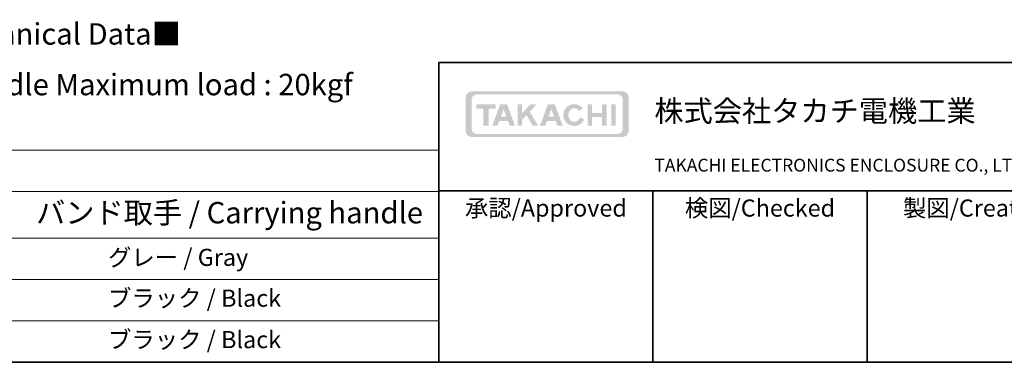
# Model space of a CAD drawing. Units: millimetres. Extents: x 58 to 11467, y 32 to 1437.
# Drawn here: x 702 to 1162, y 32 to 192 of the extents above; entities that cross this region are included whole.
import ezdxf
from ezdxf.enums import TextEntityAlignment as Align

# ---------------------------------------------------------------- set-up
doc = ezdxf.new("R2010")
doc.units = ezdxf.units.MM
doc.header["$LTSCALE"] = 4
for name, color, linetype, lineweight in [('Border (ISO)', 7, 'Continuous', 35), ('Hatch (ISO)', 1, 'Continuous', 18), ('Symbol (ISO)', 7, 'Continuous', 18), ('Title (ISO)', 7, 'Continuous', 35)]:
    doc.layers.add(name, color=color, linetype=linetype, lineweight=lineweight)
doc.styles.add('Note Text (TK)', font='txt')
doc.styles.add('Note Text (TK2)', font='txt')
doc.styles.add('文字スタイル67', font='arial.ttf')

# ---------------------------------------------------------------- blocks, each defined once
blk = doc.blocks.new('図面枠 tk図枠')
at = {"layer": 'Border (ISO)'}
blk.add_line((14.50000000000001, 8.000000000000007), (405.4999999999999, 8.000000000000007), dxfattribs=at)
blk = doc.blocks.new('表題欄 tk表題欄')
at = {"layer": 'Hatch (ISO)'}
h = blk.add_hatch(color=256, dxfattribs=at)
edge = h.paths.add_edge_path(flags=0)
edge.add_arc((95.57537688673352, 236.2990653650367), 0.5958259999999996, 269.9999999999897, 360)
edge.add_line((96.17120288673351, 236.2990653650368), (96.17120288673348, 239.7107813650365))
edge.add_arc((95.5753768867335, 239.7107813650366), 0.5958259999999996, 0, 90.0000000000068)
edge.add_line((95.57537688673342, 240.3066073650366), (79.13710888673356, 240.3066073650366))
edge.add_arc((79.13710888673353, 239.7107813650366), 0.5958259999999996, 89.99999999999744, 180)
edge.add_line((78.54128288673353, 239.7107813650365), (78.54128288673331, 236.2990653650368))
edge.add_arc((79.13710888673332, 236.2990653650365), 0.5958259999999996, 180, 270.0000000000231)
edge.add_line((79.13710888673356, 235.7032393650365), (95.57537688673342, 235.7032393650367))
edge = h.paths.add_edge_path()
edge.add_line((77.83935088673357, 239.9556413650366), (77.83935088673357, 236.0542053650368))
edge.add_arc((78.54128288673346, 236.0542053650367), 0.7019319999998935, 180, 270.0000000000087)
edge.add_line((78.54128288673357, 235.3522733650368), (96.17120288673352, 235.3522733650368))
edge.add_arc((96.17120288673351, 236.0542053650367), 0.7019319999998921, 270, 360)
edge.add_line((96.8731348867334, 236.0542053650368), (96.87313488673352, 239.9556413650366))
edge.add_arc((96.1712028867336, 239.9556413650367), 0.7019319999998921, 0, 90.00000000000873)
edge.add_line((96.17120288673348, 240.6575733650367), (78.54128288673357, 240.6575733650366))
edge.add_arc((78.54128288673357, 239.9556413650366), 0.7019319999999984, 90, 180)
for points in [[(79.07181288673355, 239.1476033650369), (79.07181288673355, 238.6578833650367), (79.92066088673353, 238.6578833650367), (79.92066088673353, 236.6581933650368), (80.50832488673353, 236.6581933650368), (80.50832488673353, 238.6578833650367), (81.35717288673355, 238.6578833650367), (81.35717288673355, 239.1476033650369)], [(85.68407849525303, 236.6581933650368), (84.9434673993943, 237.8918698287545), (84.41792288673358, 237.3246628822781), (84.41792288673358, 236.6581933650368), (83.89555488673355, 236.6581933650368), (83.89555488673355, 239.1476033650369), (84.41792288673358, 239.1476033650369), (84.41792288673358, 238.0993979968839), (85.38913556809511, 239.1476033650369), (86.10696490847272, 239.1476033650369), (85.31925422435492, 238.2974470774499), (86.30334488673353, 236.6581933650368)], [(92.09142939614459, 239.1476033650369), (92.09142939614459, 236.6581933650368), (92.60971639614465, 236.6581933650368), (92.60971639614465, 237.6580383650368), (93.76872039614462, 237.6580383650368), (93.76872039614462, 236.6581933650368), (94.28700739614459, 236.6581933650368), (94.28700739614459, 239.1476033650369), (93.76872039614462, 239.1476033650369), (93.76872039614462, 238.1477583650367), (92.60971639614465, 238.1477583650367), (92.60971639614465, 239.1476033650369)], [(94.84202339614467, 239.1476033650369), (94.84202339614467, 236.6581933650368), (95.36439139614473, 236.6581933650368), (95.36439139614473, 239.1476033650369)]]:
    blk.add_hatch(color=256, dxfattribs=at).paths.add_polyline_path(points)
h = blk.add_hatch(color=256, dxfattribs=at)
h.paths.add_polyline_path([(82.59020695886475, 237.7110913650368), (81.95242681460243, 237.7110913650368), (82.27131688673356, 238.5794973650367)], flags=0)
h.paths.add_polyline_path([(82.77903014574996, 237.1968853650368), (81.76360362771717, 237.1968853650368), (81.56578886050404, 236.6581933650368), (80.94907288673355, 236.6581933650368), (81.86321688673357, 239.1476033650369), (82.67941688673353, 239.1476033650369), (83.59356088673351, 236.6581933650368), (82.97684491296302, 236.6581933650368)])
h = blk.add_hatch(color=256, dxfattribs=at)
h.paths.add_polyline_path([(87.52707281460246, 237.7110913650368), (88.16485295886469, 237.7110913650368), (87.84596288673359, 238.5794973650367)], flags=0)
h.paths.add_polyline_path([(87.14043486050403, 236.6581933650368), (87.3382496277172, 237.1968853650368), (88.35367614574989, 237.1968853650368), (88.551490912963, 236.6581933650368), (89.16820688673343, 236.6581933650368), (88.25406288673352, 239.1476033650369), (87.43786288673356, 239.1476033650369), (86.52371888673358, 236.6581933650368)])
h = blk.add_hatch(color=256, dxfattribs=at)
edge = h.paths.add_edge_path()
edge.add_arc((90.52309888673334, 237.9028983650369), 1.273272000000011, 38.55054079078439, 336.5820184016556)
edge.add_line((91.69149139614446, 237.3968543650369), (91.17255542714857, 237.6216113977801))
edge.add_ellipse((90.52309888673352, 237.9028983650369), major_axis=(0, -0.7998759999999119), ratio=0.8673469387756529, start_angle=128.5505407907963, end_angle=426.582018401653, ccw=False)
edge.add_line((91.09381514418376, 238.3576891122095), (91.51887237036831, 238.6964075050431))
at = {"layer": 'Title (ISO)'}
for p, q in [((74.70882392282105, 244.052739026017), (255.7088239228211, 244.052739026017)), ((74.70882392282105, 209.052739026017), (74.70882392282105, 244.052739026017)), ((74.70882392282105, 229.052739026017), (230.7088239228211, 229.052739026017)), ((99.70882392282108, 229.052739026017), (99.70882392282108, 209.052739026017)), ((124.708823922821, 229.052739026017), (124.708823922821, 209.052739026017)), ((255.7088239228211, 209.052739026017), (74.70882392282105, 209.052739026017))]:
    blk.add_line(p, q, dxfattribs=at)
at = {"layer": 'Title (ISO)', "color": 7, "attachment_point": 4, "line_spacing_factor": 1.5, "style": 'Note Text (TK)'}
for s, insert, char_height in [('株式会社タカチ電機工業', (99.87313488673345, 238.052739026017), 2.5), ('\\fArial|b0|i0;\\H1.4986;TAKACHI ELECTRONICS ENCLOSURE CO., LTD.', (99.87313488673342, 232.052739026017), 1.49859994649887)]:
    blk.add_mtext(s, dxfattribs=dict(at, insert=insert, char_height=char_height))
at = {"layer": 'Title (ISO)', "color": 1, "char_height": 2.000000029802322, "attachment_point": 5, "line_spacing_factor": 1.5, "style": 'Note Text (TK)'}
for s, insert in [('\\fＭＳ Ｐゴシック|b0|i0;\\H2.0000;承認/Approved', (87.20882392282108, 227.052739026017)), ('\\fＭＳ Ｐゴシック|b0|i0;\\H2.0000;検図/Checked', (112.208823922821, 227.052739026017)), ('\\fＭＳ Ｐゴシック|b0|i0;\\H2.0000;製図/Created', (137.2088239228211, 227.052739026017))]:
    blk.add_mtext(s, dxfattribs=dict(at, insert=insert))
at = {"layer": 'Title (ISO)', "color": 7}
for tag, p, height, style in [('<品名>_001', (157.3395057354996, 235.6038753494372), 2.5, 'Note Text (TK)'), ('<Title>_001', (157.2777188673935, 230.5513747487906), 2.000000029802322, '文字スタイル67'), ('<総ページ数>_001', (246.7997329866371, 213.302739026017), 2.5, 'Note Text (TK)'), ('<ページ_No.>_001', (238.0980284456275, 213.302739026017), 2.5, 'Note Text (TK)'), ('作成日_001', (175.6179145609817, 211.2601253517655), 2.5, 'Note Text (TK)')]:
    blk.add_attdef(tag, p, '', height=height, dxfattribs=dict(at, style=style))
at = {"layer": 'Title (ISO)', "color": 7, "style": 'Note Text (TK)'}
for tag, p in [('<尺度>', (243.2088239228211, 223.5527390260171)), ('<承認>', (87.20882392282108, 217.052739026017))]:
    blk.add_attdef(tag, text='', height=2.5, dxfattribs=at).set_placement(p, align=Align.MIDDLE_CENTER)
blk = doc.blocks.new('テーブル1')
at = {"layer": 'Symbol (ISO)'}
for p, q in [((14.50000000000003, 32.76011696934701), (224.5, 32.76011696934701)), ((224.5, 32.76011696934701), (224.5, 27.93918116241695)), ((14.50000000000003, 27.93918116241695), (224.5, 27.93918116241695)), ((224.5, 27.93918116241695), (224.5, 22.49824535548687)), ((14.50000000000003, 22.49824535548687), (224.5, 22.49824535548687)), ((224.5, 22.49824535548687), (224.5, 8.000000000000005)), ((14.50000000000003, 17.66549690365792), (224.5, 17.66549690365792)), ((14.50000000000003, 12.83274845182896), (224.5, 12.83274845182896)), ((14.50000000000003, 8.000000000000005), (224.5, 8.000000000000005))]:
    blk.add_line(p, q, dxfattribs=at)
at = {"layer": 'Symbol (ISO)', "color": 7, "attachment_point": 7}
for s, insert, char_height, style in [('バンド取手 / Carrying handle', (177.466773382518, 23.4277775079012), 2.5, 'Note Text (TK)'), ('               グレー / Gray', (176.7, 18.61988283321261), 2.000000029802322, 'Note Text (TK2)'), ('               ブラック / Black', (176.7, 13.85730982609094), 2.000000029802322, 'Note Text (TK2)'), ('               ブラック / Black', (176.7, 9.024561374261978), 2.000000029802322, 'Note Text (TK2)')]:
    blk.add_mtext(s, dxfattribs=dict(at, insert=insert, char_height=char_height, style=style))

msp = doc.modelspace()

# ---------------------------------------------------------------- block references
at = {"xscale": 4, "yscale": 4, "zscale": 4}
for name, p in [('図面枠 tk図枠', (0, 0)), ('表題欄 tk表題欄', (599.1647043087155, -804.2109561040681)), ('テーブル1', (0, 0))]:
    msp.add_blockref(name, p, dxfattribs=at)

# ---------------------------------------------------------------- texts
at = {"layer": 'Symbol (ISO)', "color": 7, "insert": (535.0877609124989, 173.4545642672005), "char_height": 10, "width": 326.6082000732422, "attachment_point": 4, "line_spacing_factor": 1.418181777000427, "style": 'Note Text (TK)'}
msp.add_mtext('{\\fＭＳ Ｐゴシック|b0|i0;■テクニカルデータ / Technical Data■\\P\\fＭＳ Ｐゴシック|b0|i0;取手耐荷重 / Carrying handle Maximum load : 20kgf}', dxfattribs=at)

doc.saveas('drawing.dxf')
